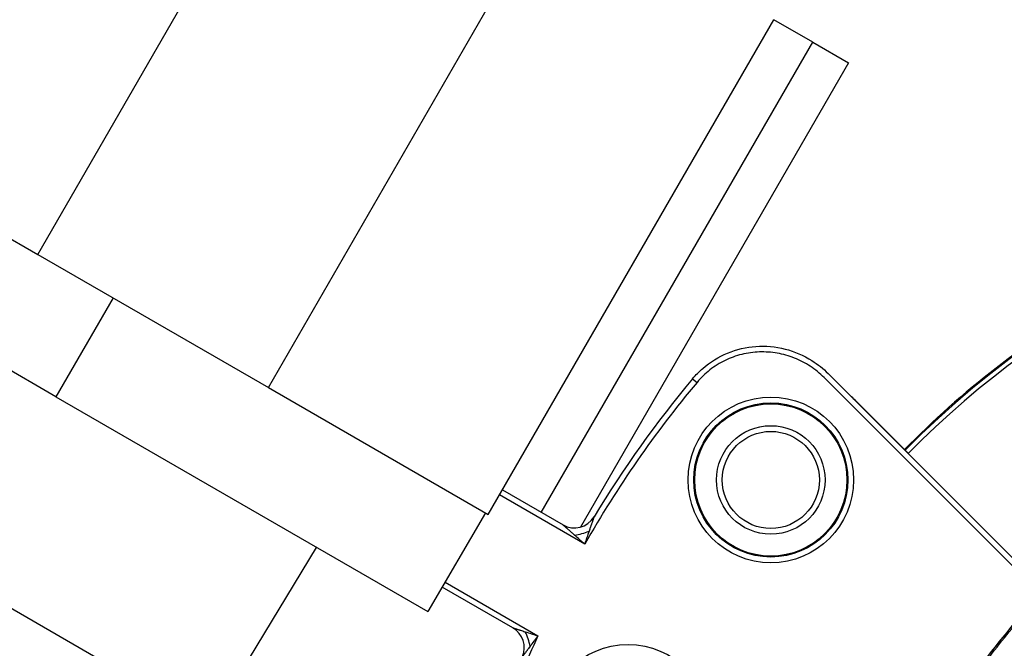
# Model space of a CAD drawing. Units: millimetres. Extents: x 938 to 41578, y 88 to 8494.
# Drawn here: x 6143 to 6229, y 2133 to 2188 of the extents above; entities that cross this region are included whole.
import ezdxf

# ---------------------------------------------------------------- set-up
doc = ezdxf.new("R2010")
doc.units = ezdxf.units.MM
doc.styles.get("Standard").update_dxf_attribs({"font": 'arial.ttf'})
doc.dimstyles.new('ISO-25', dxfattribs={"dimtxt": 2.5, "dimasz": 2.5, "dimexe": 1.25, "dimexo": 0.625, "dimtad": 1, "dimtxsty": 'Standard', "dimcen": 2.5, "dimadec": 0, "dimazin": 0, "dimtfac": 1, "dimtmove": 0, "dimatfit": 3, "dimfxl": 1, "dimarcsym": 0})

# ---------------------------------------------------------------- blocks, each defined once
blk = doc.blocks.new('*D2')
at = {"color": 0, "lineweight": -2, "transparency": 16777216}
for p, q in [((1261.022, 7602.351), (1239.772, 7602.351)), ((1241.022, 7572.351), (1241.022, 118.238)), ((1261.022, 88.238), (1239.772, 88.238))]:
    blk.add_line(p, q, dxfattribs=at)
at = {"color": 0, "transparency": 16777216}
for points in [[(1236.022, 7572.351), (1246.022, 7572.351), (1241.022, 7602.351)], [(1236.022, 118.238), (1246.022, 118.238), (1241.022, 88.238)]]:
    blk.add_solid(points, dxfattribs=at)
at = {"layer": 'Defpoints', "color": 0, "transparency": 16777216}
for p in [(4690.752, 7602.351), (1241.022, 88.238), (10530.735, 88.238)]:
    blk.add_point(p, dxfattribs=at)
at = {"color": 0, "transparency": 16777216, "insert": (1068.907, 3845.294), "char_height": 200, "attachment_point": 5, "rotation": 90}
blk.add_mtext('750', dxfattribs=at)

msp = doc.modelspace()

# ---------------------------------------------------------------- linework, layer by layer
for p, q in [((6159.289, 2126.091), (5625.605, 2434.213)), ((6144.204, 2167.132), (6169.204, 2210.433)), ((6164.397, 2155.474), (6189.397, 2198.775)), ((6096.907, 2194.439), (6144.204, 2167.132)), ((6183.636, 2144.366), (6208.636, 2187.667)), ((6212.042, 2185.7), (6208.636, 2187.667)), ((6188.286, 2144.554), (6212.042, 2185.7)), ((6212.042, 2185.7), (6215.176, 2183.891)), ((6215.176, 2183.891), (6191.718, 2143.261)), ((6145.798, 2154.665), (6110.247, 2175.19)), ((6144.204, 2167.132), (6164.397, 2155.474)), ((6150.798, 2163.325), (6145.798, 2154.665)), ((6232.635, 2136.752), (6213.038, 2156.349)), ((6213.392, 2156.702), (6232.982, 2137.111)), ((6164.397, 2155.474), (6183.636, 2144.366)), ((6201.532, 2156.252), (6201.916, 2155.931)), ((6145.798, 2154.665), (6178.351, 2135.87)), ((6220.181, 2149.943), (6215.757, 2154.367)), ((6192.085, 2141.783), (6184.63, 2146.087)), ((6184.88, 2146.52), (6190.186, 2143.457)), ((6183.404, 2144.5), (6178.351, 2135.87)), ((6191.275, 2142.495), (6191.275, 2142.495)), ((6159.289, 2126.091), (6168.611, 2141.494)), ((6179.861, 2138.448), (6187.987, 2133.757)), ((6185.797, 2134.444), (6179.608, 2138.017))]:
    msp.add_line(p, q)
for centre, radius in [((6208.374, 2147.39), 7.246), ((6208.374, 2147.39), 6.746), ((6208.374, 2147.39), 6.663), ((6208.374, 2147.39), 4.75), ((6208.374, 2147.39), 4.25), ((6195.874, 2125.739), 7.246)]:
    msp.add_circle(centre, radius)
for centre, radius, start, end in [((6276.673, 2094.63), 79.122, 42.90911, 135.60341), ((6276.762, 2094.188), 79.122, 60, 135.43869), ((6276.549, 2094.63), 79.122, 120, 135.54016), ((6276.429, 2093.665), 97.105, 140.11651, 150.29502), ((6276.429, 2093.665), 97.605, 140.11651, 148.84946), ((6191.186, 2145.189), 2, 240, 328.84946), ((6276.549, 2094.63), 61.75, 137.3203, 145.33332), ((6184.797, 2132.712), 2, 336.91957, 60), ((6276.429, 2093.665), 97.105, 155.61435, 159.88349)]:
    msp.add_arc(centre, radius, start, end)
at = {"extrusion": (0, 0, -1)}
msp.add_ellipse((6219.828, 2149.589), major_axis=(0.354, 0.354), ratio=0.999983, start_param=0, end_param=0.29581, dxfattribs=at)
for centre, major_axis, ratio, start_param, end_param in [((6191.661, 2143.367), (1.934, 0.511), 0.348231, -1.903815, -1.237777), ((6186.381, 2133.236), (-0.623, 1.901), 0.396592, -1.912238, -1.229355)]:
    msp.add_ellipse(centre, major_axis=major_axis, ratio=ratio, start_param=start_param, end_param=end_param)
for points, knots in [([(6201.532, 2156.252), (6201.802, 2156.575), (6202.099, 2156.878), (6203.061, 2157.712), (6203.806, 2158.171), (6205.379, 2158.818), (6206.226, 2159.015), (6207.922, 2159.134), (6208.791, 2159.056), (6210.448, 2158.638), (6211.254, 2158.291), (6212.488, 2157.51), (6212.965, 2157.129), (6213.392, 2156.702)], [0, 0, 0, 0, 1.264084, 1.264084, 3.820611, 3.820611, 6.366524, 6.366524, 8.920502, 8.920502, 11.491085, 11.491085, 13.300726, 13.300726, 13.300726, 13.300726]), ([(6213.038, 2156.349), (6212.666, 2156.721), (6212.262, 2157.049), (6211.827, 2157.335), (6211.61, 2157.478), (6211.385, 2157.61), (6211.152, 2157.732), (6210.919, 2157.853), (6210.68, 2157.962), (6210.438, 2158.058), (6209.954, 2158.25), (6209.454, 2158.391), (6208.939, 2158.481), (6208.681, 2158.526), (6208.419, 2158.558), (6208.159, 2158.576), (6207.898, 2158.594), (6207.638, 2158.599), (6207.379, 2158.59), (6207.119, 2158.581), (6206.86, 2158.559), (6206.602, 2158.523), (6206.343, 2158.487), (6206.084, 2158.438), (6205.83, 2158.375), (6205.322, 2158.249), (6204.834, 2158.072), (6204.365, 2157.845), (6204.131, 2157.731), (6203.9, 2157.604), (6203.678, 2157.465), (6203.455, 2157.326), (6203.241, 2157.176), (6203.037, 2157.016), (6202.627, 2156.696), (6202.253, 2156.335), (6201.916, 2155.931)], [0, 0, 0, 0, 0.00155899, 0.00155899, 0.00155899, 0.00233849, 0.00233849, 0.00233849, 0.00311798, 0.00311798, 0.00311798, 0.00467697, 0.00467697, 0.00467697, 0.00545647, 0.00545647, 0.00545647, 0.00623596, 0.00623596, 0.00623596, 0.00701546, 0.00701546, 0.00701546, 0.00779495, 0.00779495, 0.00779495, 0.00935394, 0.00935394, 0.00935394, 0.01013344, 0.01013344, 0.01013344, 0.01091293, 0.01091293, 0.01091293, 0.01247193, 0.01247193, 0.01247193, 0.01247193]), ([(6190.307, 2143.35), (6190.279, 2143.375), (6190.256, 2143.395), (6190.238, 2143.411), (6190.231, 2143.417), (6190.227, 2143.421), (6190.221, 2143.426), (6190.198, 2143.447), (6190.186, 2143.457), (6190.186, 2143.457)], [0.875, 0.875, 0.875, 0.875, 0.921875, 0.921875, 0.921875, 0.9375, 0.9375, 0.9375, 1, 1, 1, 1]), ([(6192.753, 2143.743), (6192.734, 2143.687), (6192.712, 2143.625), (6192.689, 2143.557), (6192.677, 2143.523), (6192.664, 2143.487), (6192.652, 2143.45), (6192.645, 2143.431), (6192.639, 2143.412), (6192.632, 2143.393), (6192.628, 2143.383), (6192.625, 2143.373), (6192.622, 2143.364), (6192.62, 2143.359), (6192.618, 2143.354), (6192.617, 2143.349), (6192.615, 2143.344), (6192.612, 2143.336), (6192.611, 2143.334)], [0.25, 0.25, 0.25, 0.25, 0.375, 0.375, 0.375, 0.4375, 0.4375, 0.4375, 0.46875, 0.46875, 0.46875, 0.484375, 0.484375, 0.484375, 0.4921875, 0.4921875, 0.4921875, 0.5, 0.5, 0.5, 0.5]), ([(6192.846, 2144.009), (6192.84, 2143.99), (6192.833, 2143.97), (6192.825, 2143.948), (6192.821, 2143.937), (6192.817, 2143.925), (6192.813, 2143.913), (6192.811, 2143.907), (6192.809, 2143.901), (6192.807, 2143.895), (6192.805, 2143.889), (6192.802, 2143.882), (6192.8, 2143.877), (6192.793, 2143.857), (6192.786, 2143.836), (6192.778, 2143.814), (6192.774, 2143.803), (6192.77, 2143.791), (6192.766, 2143.779), (6192.764, 2143.773), (6192.762, 2143.767), (6192.76, 2143.761), (6192.759, 2143.758), (6192.758, 2143.755), (6192.757, 2143.752), (6192.755, 2143.749), (6192.754, 2143.744), (6192.753, 2143.743)], [0.125, 0.125, 0.125, 0.125, 0.15625, 0.15625, 0.15625, 0.171875, 0.171875, 0.171875, 0.1796875, 0.1796875, 0.1796875, 0.1875, 0.1875, 0.1875, 0.21875, 0.21875, 0.21875, 0.234375, 0.234375, 0.234375, 0.2421875, 0.2421875, 0.2421875, 0.2460938, 0.2460938, 0.2460938, 0.25, 0.25, 0.25, 0.25]), ([(6192.898, 2144.154), (6192.898, 2144.154), (6192.896, 2144.151), (6192.894, 2144.144), (6192.893, 2144.141), (6192.891, 2144.136), (6192.889, 2144.131), (6192.887, 2144.126), (6192.885, 2144.119), (6192.883, 2144.113), (6192.879, 2144.1), (6192.873, 2144.085), (6192.867, 2144.068), (6192.864, 2144.059), (6192.861, 2144.05), (6192.857, 2144.04), (6192.854, 2144.03), (6192.85, 2144.018), (6192.846, 2144.009)], [0, 0, 0, 0, 0.03125, 0.03125, 0.03125, 0.046875, 0.046875, 0.046875, 0.0625, 0.0625, 0.0625, 0.09375, 0.09375, 0.09375, 0.109375, 0.109375, 0.109375, 0.125, 0.125, 0.125, 0.125]), ([(6190.523, 2143.159), (6190.503, 2143.177), (6190.483, 2143.194), (6190.465, 2143.21), (6190.456, 2143.218), (6190.447, 2143.226), (6190.439, 2143.233), (6190.435, 2143.237), (6190.43, 2143.241), (6190.426, 2143.244), (6190.422, 2143.248), (6190.419, 2143.25), (6190.414, 2143.255), (6190.394, 2143.273), (6190.375, 2143.29), (6190.357, 2143.306), (6190.348, 2143.314), (6190.339, 2143.322), (6190.331, 2143.329), (6190.322, 2143.336), (6190.316, 2143.342), (6190.307, 2143.35)], [0.75, 0.75, 0.75, 0.75, 0.78125, 0.78125, 0.78125, 0.796875, 0.796875, 0.796875, 0.8046875, 0.8046875, 0.8046875, 0.8125, 0.8125, 0.8125, 0.84375, 0.84375, 0.84375, 0.859375, 0.859375, 0.859375, 0.875, 0.875, 0.875, 0.875]), ([(6190.851, 2142.869), (6190.826, 2142.891), (6190.727, 2142.979), (6190.672, 2143.027), (6190.645, 2143.051), (6190.619, 2143.074), (6190.594, 2143.096), (6190.582, 2143.107), (6190.569, 2143.118), (6190.558, 2143.128), (6190.552, 2143.133), (6190.546, 2143.139), (6190.54, 2143.144), (6190.537, 2143.146), (6190.534, 2143.149), (6190.532, 2143.151), (6190.529, 2143.154), (6190.528, 2143.154), (6190.523, 2143.159)], [0.5, 0.5, 0.5, 0.5, 0.625, 0.625, 0.625, 0.6875, 0.6875, 0.6875, 0.71875, 0.71875, 0.71875, 0.734375, 0.734375, 0.734375, 0.7421875, 0.7421875, 0.7421875, 0.75, 0.75, 0.75, 0.75]), ([(6191.197, 2142.564), (6191.146, 2142.608), (6191.098, 2142.651), (6191.051, 2142.692), (6191.038, 2142.704), (6191.026, 2142.715), (6191.013, 2142.726), (6190.984, 2142.752), (6190.956, 2142.776), (6190.929, 2142.8), (6190.916, 2142.812), (6190.902, 2142.824), (6190.889, 2142.835), (6190.883, 2142.841), (6190.876, 2142.847), (6190.87, 2142.852), (6190.867, 2142.855), (6190.863, 2142.858), (6190.86, 2142.861), (6190.857, 2142.864), (6190.854, 2142.866), (6190.851, 2142.869)], [0, 0, 0, 0, 0.1953905, 0.1953905, 0.1953905, 0.25, 0.25, 0.25, 0.375, 0.375, 0.375, 0.4375, 0.4375, 0.4375, 0.46875, 0.46875, 0.46875, 0.484375, 0.484375, 0.484375, 0.5, 0.5, 0.5, 0.5]), ([(6192.085, 2141.783), (6192.01, 2141.849), (6191.936, 2141.914), (6191.862, 2141.979), (6191.788, 2142.044), (6191.714, 2142.109), (6191.64, 2142.174), (6191.492, 2142.304), (6191.345, 2142.434), (6191.197, 2142.564)], [0.001481476, 0.001481476, 0.001481476, 0.001481476, 0.001781319, 0.001781319, 0.001781319, 0.002081163, 0.002081163, 0.002081163, 0.00268085, 0.00268085, 0.00268085, 0.00268085]), ([(6192.461, 2142.898), (6192.398, 2142.713), (6192.335, 2142.527), (6192.272, 2142.342), (6192.241, 2142.249), (6192.21, 2142.156), (6192.178, 2142.063), (6192.147, 2141.97), (6192.116, 2141.878), (6192.085, 2141.783)], [0.001473776, 0.001473776, 0.001473776, 0.001473776, 0.002071202, 0.002071202, 0.002071202, 0.002369915, 0.002369915, 0.002369915, 0.002668627, 0.002668627, 0.002668627, 0.002668627]), ([(6192.611, 2143.334), (6192.585, 2143.257), (6192.555, 2143.171), (6192.524, 2143.081), (6192.504, 2143.023), (6192.484, 2142.962), (6192.461, 2142.898)], [0.5, 0.5, 0.5, 0.5, 0.8025174, 0.8025174, 0.8025174, 1, 1, 1, 1]), ([(6214.995, 2097.13), (6215.143, 2100.756), (6215.606, 2104.329), (6216.38, 2107.85), (6216.767, 2109.611), (6217.232, 2111.358), (6217.777, 2113.092), (6218.049, 2113.959), (6218.343, 2114.824), (6218.653, 2115.679), (6218.964, 2116.534), (6219.293, 2117.379), (6219.639, 2118.215), (6219.667, 2118.282), (6219.695, 2118.349), (6219.723, 2118.416), (6221.092, 2121.685), (6222.729, 2124.808), (6224.632, 2127.786), (6224.721, 2127.927), (6224.812, 2128.067), (6224.903, 2128.207), (6225.796, 2129.58), (6226.746, 2130.921), (6227.755, 2132.23), (6228.867, 2133.673), (6230.037, 2135.059), (6231.26, 2136.384)], [0.00247405, 0.00247405, 0.00247405, 0.00247405, 0.01327642, 0.01327642, 0.01327642, 0.01867761, 0.01867761, 0.01867761, 0.0213782, 0.0213782, 0.0213782, 0.0240788, 0.0240788, 0.0240788, 0.02429584, 0.02429584, 0.02429584, 0.03488117, 0.03488117, 0.03488117, 0.03538098, 0.03538098, 0.03538098, 0.04028235, 0.04028235, 0.04028235, 0.04568354, 0.04568354, 0.04568354, 0.04568354]), ([(6185.797, 2134.444), (6185.797, 2134.444), (6185.799, 2134.443), (6185.804, 2134.442), (6185.809, 2134.44), (6185.817, 2134.438), (6185.825, 2134.435), (6185.833, 2134.433), (6185.843, 2134.43), (6185.855, 2134.426), (6185.861, 2134.424), (6185.867, 2134.422), (6185.874, 2134.42), (6185.881, 2134.418), (6185.89, 2134.415), (6185.897, 2134.413), (6185.921, 2134.405), (6185.951, 2134.396), (6185.985, 2134.385), (6186.002, 2134.38), (6186.02, 2134.374), (6186.04, 2134.368), (6186.049, 2134.365), (6186.059, 2134.362), (6186.07, 2134.359), (6186.075, 2134.358), (6186.08, 2134.356), (6186.085, 2134.354), (6186.09, 2134.353), (6186.098, 2134.35), (6186.101, 2134.349), (6186.149, 2134.334), (6186.203, 2134.318), (6186.263, 2134.299), (6186.292, 2134.29), (6186.324, 2134.28), (6186.357, 2134.269), (6186.373, 2134.264), (6186.39, 2134.259), (6186.407, 2134.254), (6186.416, 2134.251), (6186.425, 2134.248), (6186.434, 2134.245), (6186.438, 2134.244), (6186.442, 2134.243), (6186.447, 2134.241), (6186.449, 2134.241), (6186.451, 2134.24), (6186.454, 2134.239), (6186.456, 2134.239), (6186.459, 2134.237), (6186.46, 2134.237), (6186.581, 2134.199), (6186.722, 2134.155), (6186.883, 2134.105)], [0, 0, 0, 0, 0.03125, 0.03125, 0.03125, 0.0625, 0.0625, 0.0625, 0.09375, 0.09375, 0.09375, 0.109375, 0.109375, 0.109375, 0.125, 0.125, 0.125, 0.1875, 0.1875, 0.1875, 0.21875, 0.21875, 0.21875, 0.234375, 0.234375, 0.234375, 0.242188, 0.242188, 0.242188, 0.25, 0.25, 0.25, 0.375, 0.375, 0.375, 0.4375, 0.4375, 0.4375, 0.46875, 0.46875, 0.46875, 0.484375, 0.484375, 0.484375, 0.492188, 0.492188, 0.492188, 0.496094, 0.496094, 0.496094, 0.5, 0.5, 0.5, 1, 1, 1, 1]), ([(6186.883, 2134.105), (6187.062, 2134.049), (6187.242, 2133.992), (6187.423, 2133.935), (6187.426, 2133.934), (6187.43, 2133.933), (6187.434, 2133.932), (6187.526, 2133.903), (6187.618, 2133.873), (6187.71, 2133.844), (6187.802, 2133.815), (6187.894, 2133.786), (6187.987, 2133.757)], [0.001284238, 0.001284238, 0.001284238, 0.001284238, 0.001860682, 0.001860682, 0.001860682, 0.001872823, 0.001872823, 0.001872823, 0.002167116, 0.002167116, 0.002167116, 0.002461408, 0.002461408, 0.002461408, 0.002461408]), ([(6187.987, 2133.757), (6187.929, 2133.679), (6187.872, 2133.603), (6187.814, 2133.526), (6187.757, 2133.448), (6187.699, 2133.371), (6187.642, 2133.294), (6187.639, 2133.291), (6187.637, 2133.287), (6187.634, 2133.284), (6187.522, 2133.133), (6187.41, 2132.982), (6187.3, 2132.832)], [0.001258762, 0.001258762, 0.001258762, 0.001258762, 0.001551565, 0.001551565, 0.001551565, 0.001844367, 0.001844367, 0.001844367, 0.001857868, 0.001857868, 0.001857868, 0.002429972, 0.002429972, 0.002429972, 0.002429972]), ([(6187.3, 2132.832), (6187.26, 2132.779), (6187.223, 2132.728), (6187.188, 2132.68), (6187.178, 2132.667), (6187.169, 2132.654), (6187.159, 2132.642), (6187.138, 2132.612), (6187.117, 2132.584), (6187.096, 2132.556), (6187.086, 2132.543), (6187.076, 2132.529), (6187.067, 2132.516), (6187.062, 2132.509), (6187.057, 2132.503), (6187.052, 2132.496), (6187.05, 2132.493), (6187.048, 2132.49), (6187.045, 2132.487), (6187.043, 2132.484), (6187.042, 2132.482), (6187.04, 2132.479), (6187.024, 2132.457), (6186.978, 2132.395), (6186.939, 2132.341), (6186.931, 2132.33), (6186.923, 2132.32), (6186.917, 2132.312), (6186.899, 2132.287), (6186.881, 2132.263), (6186.865, 2132.241), (6186.857, 2132.23), (6186.849, 2132.219), (6186.841, 2132.208), (6186.837, 2132.203), (6186.834, 2132.198), (6186.83, 2132.192), (6186.828, 2132.19), (6186.826, 2132.187), (6186.824, 2132.185), (6186.823, 2132.184), (6186.822, 2132.182), (6186.821, 2132.181), (6186.821, 2132.18), (6186.82, 2132.18), (6186.819, 2132.177), (6186.793, 2132.142), (6186.769, 2132.11), (6186.749, 2132.082), (6186.734, 2132.061), (6186.72, 2132.042), (6186.708, 2132.025), (6186.704, 2132.02), (6186.701, 2132.015), (6186.696, 2132.009), (6186.687, 2131.996), (6186.678, 2131.985), (6186.671, 2131.975), (6186.664, 2131.966), (6186.659, 2131.958), (6186.653, 2131.951), (6186.642, 2131.936), (6186.637, 2131.928), (6186.637, 2131.928)], [0, 0, 0, 0, 0.197029, 0.197029, 0.197029, 0.25, 0.25, 0.25, 0.375, 0.375, 0.375, 0.4375, 0.4375, 0.4375, 0.46875, 0.46875, 0.46875, 0.484375, 0.484375, 0.484375, 0.496094, 0.496094, 0.496094, 0.603583, 0.603583, 0.603583, 0.625, 0.625, 0.625, 0.6875, 0.6875, 0.6875, 0.71875, 0.71875, 0.71875, 0.734375, 0.734375, 0.734375, 0.742188, 0.742188, 0.742188, 0.746094, 0.746094, 0.746094, 0.75, 0.75, 0.75, 0.8125, 0.8125, 0.8125, 0.859375, 0.859375, 0.859375, 0.875, 0.875, 0.875, 0.90625, 0.90625, 0.90625, 0.9375, 0.9375, 0.9375, 1, 1, 1, 1])]:
    msp.add_open_spline(points, degree=3, knots=knots)
for points in [[(6215.757, 2154.367), (6215.617, 2154.507), (6215.473, 2154.641), (6215.324, 2154.769)], [(6220.403, 2149.721), (6220.264, 2149.861), (6220.189, 2149.935), (6220.181, 2149.943)]]:
    msp.add_open_spline(points, degree=3)

# ---------------------------------------------------------------- dimensions: what is measured, and where the dimension line sits
dim = msp.add_linear_dim(base=(1241.022, 88.238), p1=(4690.752, 7602.351), p2=(10530.735, 88.238), angle=90, text='750', dimstyle='ISO-25', override={"dimtxt": 200, "dimasz": 30, "dimgap": 70, "dimfxl": 20, "dimfxlon": 1})
dim.commit()
dim.dimension.update_dxf_attribs({"geometry": '*D2', "text_midpoint": (1068.907, 3845.294)})

doc.saveas('drawing.dxf')
